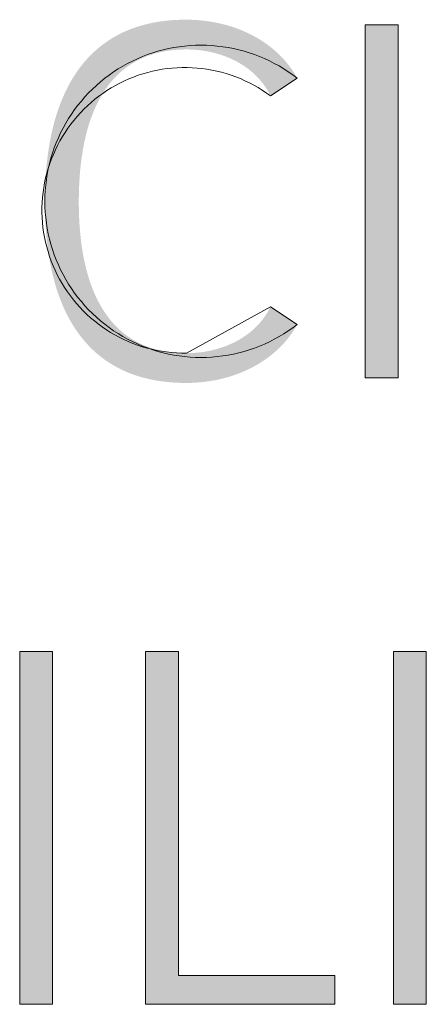
# Model space of a CAD drawing. Units: millimetres. Extents: x 20 to 971, y 6 to 520.
# Drawn here: x 73 to 78, y 13 to 23 of the extents above; entities that cross this region are included whole.
import ezdxf

# ---------------------------------------------------------------- set-up
doc = ezdxf.new("R2010")
doc.units = ezdxf.units.MM
doc.header["$MEASUREMENT"] = 0
doc.layers.add('Header _ Footer', color=7, linetype='Continuous')

# ---------------------------------------------------------------- blocks, each defined once
blk = doc.blocks.new('block 11')
at = {"layer": 'Header _ Footer', "extrusion": (0, 0, -1)}
for points in [[(-32.83806, -26.47962), (-32.83986, -26.4796), (-32.84165, -26.47952), (-32.84343, -26.47939), (-32.8452, -26.47922), (-32.84696, -26.47899), (-32.8487, -26.47871), (-32.85043, -26.47838), (-32.85214, -26.478), (-32.85384, -26.47757), (-32.85551, -26.4771), (-32.85716, -26.47657), (-32.85878, -26.47599), (-32.86038, -26.47537), (-32.86195, -26.4747), (-32.86349, -26.47398), (-32.865, -26.47321), (-32.86648, -26.47239), (-32.86721, -26.47196), (-32.86792, -26.47153), (-32.86863, -26.47108), (-32.86933, -26.47061), (-32.87002, -26.47014), (-32.8707, -26.46966), (-32.87137, -26.46916), (-32.87202, -26.46865), (-32.87267, -26.46813), (-32.87331, -26.4676), (-32.87394, -26.46705), (-32.87455, -26.4665), (-32.87515, -26.46593), (-32.87575, -26.46535), (-32.87633, -26.46476), (-32.8769, -26.46416), (-32.87745, -26.46355), (-32.878, -26.46292), (-32.87853, -26.46229), (-32.87904, -26.46164), (-32.87955, -26.46098), (-32.88004, -26.46031), (-32.88052, -26.45963), (-32.88098, -26.45894), (-32.88144, -26.45823), (-32.88187, -26.45752), (-32.88229, -26.45679), (-32.8827, -26.45605), (-32.88309, -26.4553), (-32.88347, -26.45454), (-32.88347, -26.45454), (-32.89787, -26.46412), (-32.8974, -26.46498), (-32.89691, -26.46583), (-32.8964, -26.46667), (-32.89587, -26.4675), (-32.89533, -26.46832), (-32.89477, -26.46914), (-32.89419, -26.46994), (-32.89359, -26.47074), (-32.89298, -26.47153), (-32.89235, -26.47231), (-32.89171, -26.47308), (-32.89105, -26.47384), (-32.89037, -26.47459), (-32.88967, -26.47534), (-32.88896, -26.47607), (-32.88824, -26.47679), (-32.88749, -26.4775), (-32.88674, -26.4782), (-32.88596, -26.47889), (-32.88518, -26.47957), (-32.88355, -26.48089), (-32.88187, -26.48217), (-32.88014, -26.4834), (-32.87834, -26.48458), (-32.87649, -26.48571), (-32.87459, -26.48679), (-32.87263, -26.48781), (-32.87062, -26.48878), (-32.86856, -26.4897), (-32.86646, -26.49055), (-32.8643, -26.49134), (-32.8621, -26.49208), (-32.85985, -26.49275), (-32.85756, -26.49335), (-32.85523, -26.4939), (-32.85285, -26.49437), (-32.85043, -26.49477), (-32.84798, -26.49511), (-32.84548, -26.49537), (-32.84295, -26.49556), (-32.84039, -26.49568), (-32.83779, -26.49571), (-32.83535, -26.49569), (-32.83296, -26.4956), (-32.8306, -26.49547), (-32.82829, -26.49527), (-32.82602, -26.49503), (-32.82379, -26.49473), (-32.8216, -26.49438), (-32.81945, -26.49397), (-32.81735, -26.49351), (-32.81528, -26.493), (-32.81326, -26.49244), (-32.81128, -26.49183), (-32.80933, -26.49117), (-32.80743, -26.49045), (-32.80557, -26.48969), (-32.80375, -26.48887), (-32.80197, -26.488), (-32.80023, -26.48709), (-32.79853, -26.48613), (-32.79687, -26.48511), (-32.79525, -26.48405), (-32.79367, -26.48295), (-32.79213, -26.48179), (-32.79063, -26.48059), (-32.78917, -26.47934), (-32.78775, -26.47804), (-32.78636, -26.4767), (-32.78502, -26.47531), (-32.78371, -26.47388), (-32.78245, -26.4724), (-32.78122, -26.47087), (-32.78003, -26.46931), (-32.77888, -26.4677), (-32.77776, -26.46604), (-32.77669, -26.46434), (-32.77565, -26.4626), (-32.77465, -26.46081), (-32.77369, -26.45899), (-32.77277, -26.45712), (-32.77188, -26.45521), (-32.77104, -26.45326), (-32.77023, -26.45127), (-32.76945, -26.44923), (-32.76872, -26.44716), (-32.76802, -26.44505), (-32.76736, -26.4429), (-32.76673, -26.44071), (-32.76614, -26.43848), (-32.76559, -26.43621), (-32.76507, -26.43391), (-32.76459, -26.43156), (-32.76415, -26.42918), (-32.76337, -26.42431), (-32.76274, -26.41929), (-32.76225, -26.41414), (-32.7619, -26.40884), (-32.76169, -26.40341), (-32.76162, -26.39784), (-32.76169, -26.39225), (-32.7619, -26.38679), (-32.76225, -26.38146), (-32.76274, -26.37628), (-32.76337, -26.37124), (-32.76415, -26.36634), (-32.76459, -26.36394), (-32.76507, -26.36159), (-32.76559, -26.35927), (-32.76614, -26.35699), (-32.76673, -26.35475), (-32.76736, -26.35254), (-32.76802, -26.35038), (-32.76872, -26.34826), (-32.76945, -26.34617), (-32.77023, -26.34413), (-32.77104, -26.34212), (-32.77188, -26.34016), (-32.77277, -26.33824), (-32.77369, -26.33636), (-32.77465, -26.33452), (-32.77565, -26.33272), (-32.77669, -26.33097), (-32.77776, -26.32926), (-32.77888, -26.32759), (-32.78003, -26.32597), (-32.78122, -26.32439), (-32.78245, -26.32286), (-32.78371, -26.32137), (-32.78502, -26.31993), (-32.78636, -26.31853), (-32.78775, -26.31718), (-32.78917, -26.31587), (-32.79063, -26.31461), (-32.79213, -26.3134), (-32.79367, -26.31224), (-32.79525, -26.31112), (-32.79687, -26.31005), (-32.79853, -26.30904), (-32.80023, -26.30806), (-32.80197, -26.30714), (-32.80375, -26.30627), (-32.80557, -26.30545), (-32.80743, -26.30468), (-32.80933, -26.30396), (-32.81128, -26.30329), (-32.81326, -26.30267), (-32.81528, -26.30211), (-32.81735, -26.30159), (-32.81945, -26.30113), (-32.8216, -26.30072), (-32.82379, -26.30037), (-32.82602, -26.30007), (-32.82829, -26.29982), (-32.8306, -26.29962), (-32.83296, -26.29949), (-32.83535, -26.2994), (-32.83779, -26.29938), (-32.84039, -26.29941), (-32.84295, -26.29953), (-32.84548, -26.29972), (-32.84798, -26.29998), (-32.85043, -26.30032), (-32.85285, -26.30072), (-32.85523, -26.30119), (-32.85756, -26.30173), (-32.85985, -26.30234), (-32.8621, -26.30301), (-32.8643, -26.30374), (-32.86646, -26.30454), (-32.86856, -26.30539), (-32.87062, -26.30631), (-32.87263, -26.30727), (-32.87459, -26.3083), (-32.87649, -26.30938), (-32.87834, -26.31051), (-32.88014, -26.31169), (-32.88187, -26.31292), (-32.88355, -26.31419), (-32.88518, -26.31552), (-32.88596, -26.3162), (-32.88674, -26.31689), (-32.88749, -26.31759), (-32.88824, -26.3183), (-32.88896, -26.31902), (-32.88967, -26.31975), (-32.89037, -26.32049), (-32.89105, -26.32125), (-32.89171, -26.32201), (-32.89235, -26.32278), (-32.89298, -26.32356), (-32.89359, -26.32435), (-32.89419, -26.32515), (-32.89477, -26.32595), (-32.89533, -26.32677), (-32.89587, -26.32759), (-32.8964, -26.32842), (-32.89691, -26.32926), (-32.8974, -26.33011), (-32.89787, -26.33097), (-32.89787, -26.33097), (-32.88347, -26.34058), (-32.88309, -26.33982), (-32.8827, -26.33907), (-32.88229, -26.33833), (-32.88187, -26.3376), (-32.88144, -26.33688), (-32.88098, -26.33618), (-32.88052, -26.33548), (-32.88004, -26.3348), (-32.87955, -26.33413), (-32.87904, -26.33347), (-32.87853, -26.33282), (-32.878, -26.33218), (-32.87745, -26.33156), (-32.8769, -26.33095), (-32.87633, -26.33034), (-32.87575, -26.32975), (-32.87515, -26.32917), (-32.87455, -26.3286), (-32.87394, -26.32805), (-32.87331, -26.3275), (-32.87267, -26.32697), (-32.87202, -26.32645), (-32.87137, -26.32594), (-32.8707, -26.32544), (-32.87002, -26.32496), (-32.86933, -26.32448), (-32.86863, -26.32402), (-32.86792, -26.32357), (-32.86721, -26.32313), (-32.86648, -26.3227), (-32.865, -26.32189), (-32.86349, -26.32112), (-32.86195, -26.32039), (-32.86038, -26.31972), (-32.85878, -26.3191), (-32.85716, -26.31852), (-32.85551, -26.31799), (-32.85384, -26.31752), (-32.85214, -26.31709), (-32.85043, -26.31671), (-32.8487, -26.31638), (-32.84696, -26.3161), (-32.8452, -26.31587), (-32.84343, -26.3157), (-32.84165, -26.31557), (-32.83986, -26.31549), (-32.83806, -26.31547), (-32.83607, -26.31549), (-32.83412, -26.31557), (-32.83221, -26.3157), (-32.83034, -26.31588), (-32.82851, -26.31611), (-32.82672, -26.31639), (-32.82497, -26.31672), (-32.82325, -26.3171), (-32.82158, -26.31752), (-32.81994, -26.31799), (-32.81834, -26.31851), (-32.81677, -26.31908), (-32.81525, -26.31969), (-32.81376, -26.32035), (-32.81231, -26.32105), (-32.81089, -26.32179), (-32.80951, -26.32258), (-32.80816, -26.32341), (-32.80685, -26.32428), (-32.80558, -26.3252), (-32.80434, -26.32615), (-32.80313, -26.32715), (-32.80196, -26.32818), (-32.80083, -26.32926), (-32.79972, -26.33037), (-32.79865, -26.33152), (-32.79762, -26.33271), (-32.79661, -26.33394), (-32.79564, -26.3352), (-32.7947, -26.3365), (-32.7938, -26.33783), (-32.79292, -26.3392), (-32.79208, -26.3406), (-32.79126, -26.34204), (-32.79048, -26.3435), (-32.78973, -26.345), (-32.78901, -26.34654), (-32.78832, -26.3481), (-32.78766, -26.3497), (-32.78703, -26.35132), (-32.78642, -26.35298), (-32.78585, -26.35466), (-32.7853, -26.35637), (-32.78479, -26.35811), (-32.7843, -26.35988), (-32.78384, -26.36167), (-32.78299, -26.36533), (-32.78226, -26.36909), (-32.78163, -26.37295), (-32.78111, -26.3769), (-32.78068, -26.38094), (-32.78036, -26.38505), (-32.78013, -26.38924), (-32.77999, -26.39351), (-32.77994, -26.39784), (-32.77999, -26.40212), (-32.78013, -26.40633), (-32.78036, -26.41048), (-32.78068, -26.41455), (-32.78111, -26.41854), (-32.78163, -26.42245), (-32.78226, -26.42627), (-32.78299, -26.43001), (-32.78384, -26.43364), (-32.7843, -26.43542), (-32.78479, -26.43717), (-32.7853, -26.4389), (-32.78585, -26.4406), (-32.78642, -26.44227), (-32.78703, -26.44391), (-32.78766, -26.44553), (-32.78832, -26.44711), (-32.78901, -26.44867), (-32.78973, -26.45019), (-32.79048, -26.45168), (-32.79126, -26.45314), (-32.79208, -26.45457), (-32.79292, -26.45596), (-32.7938, -26.45733), (-32.7947, -26.45865), (-32.79564, -26.45995), (-32.79661, -26.4612), (-32.79762, -26.46242), (-32.79865, -26.46361), (-32.79972, -26.46475), (-32.80083, -26.46586), (-32.80196, -26.46693), (-32.80313, -26.46797), (-32.80434, -26.46896), (-32.80558, -26.46991), (-32.80685, -26.47082), (-32.80816, -26.47169), (-32.80951, -26.47252), (-32.81089, -26.47331), (-32.81231, -26.47405), (-32.81376, -26.47475), (-32.81525, -26.4754), (-32.81677, -26.47601), (-32.81834, -26.47658), (-32.81994, -26.4771), (-32.82158, -26.47757), (-32.82325, -26.47799), (-32.82497, -26.47837), (-32.82672, -26.4787), (-32.82851, -26.47898), (-32.83034, -26.47921), (-32.83221, -26.47939), (-32.83412, -26.47952), (-32.83607, -26.4796)], [(-32.93463, -26.3022), (-32.95237, -26.3022), (-32.95237, -26.49289), (-32.93463, -26.49289)], [(-32.74804, -26.64089), (-32.76578, -26.64089), (-32.76578, -26.83158), (-32.74804, -26.83158)], [(-32.91816, -26.81607), (-32.91816, -26.83158), (-32.81605, -26.83158), (-32.81605, -26.64089), (-32.83379, -26.64089), (-32.83379, -26.81607)], [(-32.94982, -26.64089), (-32.9676, -26.64089), (-32.9676, -26.83158), (-32.94982, -26.83158)]]:
    blk.add_hatch(color=149, dxfattribs=at).paths.add_polyline_path(points, flags=0)
at = {"layer": 'Header _ Footer', "lineweight": 0}
for p, q in [((32.93463, -26.3022), (32.95237, -26.3022)), ((32.93463, -26.49289), (32.93463, -26.3022)), ((32.95237, -26.3022), (32.95237, -26.49289)), ((32.81708, -26.31826), (32.81987, -26.3173)), ((32.81987, -26.3173), (32.82268, -26.31644)), ((32.82268, -26.31644), (32.82552, -26.31568)), ((32.82552, -26.31568), (32.82839, -26.31501)), ((32.82839, -26.31501), (32.83128, -26.31445)), ((32.83128, -26.31445), (32.83419, -26.31398)), ((32.83419, -26.31398), (32.83711, -26.31362)), ((32.83711, -26.31362), (32.84004, -26.31336)), ((32.84004, -26.31336), (32.84298, -26.31321)), ((32.84298, -26.31321), (32.84592, -26.31315)), ((32.84592, -26.31315), (32.84887, -26.3132)), ((32.84887, -26.3132), (32.85181, -26.31335)), ((32.85181, -26.31335), (32.85474, -26.3136)), ((32.85474, -26.3136), (32.85766, -26.31396)), ((32.85766, -26.31396), (32.86057, -26.31442)), ((32.86057, -26.31442), (32.86346, -26.31498)), ((32.86346, -26.31498), (32.86633, -26.31563)), ((32.86633, -26.31563), (32.86917, -26.31639)), ((32.86917, -26.31639), (32.87199, -26.31725)), ((32.87199, -26.31725), (32.87478, -26.3182)), ((32.80634, -26.32306), (32.80896, -26.32172)), ((32.80896, -26.32172), (32.81163, -26.32047)), ((32.81163, -26.32047), (32.81434, -26.31932)), ((32.81434, -26.31932), (32.81708, -26.31826)), ((32.87478, -26.3182), (32.87752, -26.31926)), ((32.87752, -26.31926), (32.88024, -26.3204)), ((32.88024, -26.3204), (32.88291, -26.32164)), ((32.88291, -26.32164), (32.88553, -26.32298)), ((32.79636, -26.3293), (32.79877, -26.32761)), ((32.79877, -26.32761), (32.80124, -26.326)), ((32.80124, -26.326), (32.80376, -26.32449)), ((32.80376, -26.32449), (32.80634, -26.32306)), ((32.81716, -26.32787), (32.81458, -26.32861)), ((32.81977, -26.32721), (32.81716, -26.32787)), ((32.8224, -26.32665), (32.81977, -26.32721)), ((32.82504, -26.32618), (32.8224, -26.32665)), ((32.8277, -26.3258), (32.82504, -26.32618)), ((32.83038, -26.32552), (32.8277, -26.3258)), ((32.83306, -26.32532), (32.83038, -26.32552)), ((32.83574, -26.32522), (32.83306, -26.32532)), ((32.83843, -26.32522), (32.83574, -26.32522)), ((32.84111, -26.32531), (32.83843, -26.32522)), ((32.8438, -26.32549), (32.84111, -26.32531)), ((32.84647, -26.32576), (32.8438, -26.32549)), ((32.84913, -26.32613), (32.84647, -26.32576)), ((32.85178, -26.32659), (32.84913, -26.32613)), ((32.85441, -26.32714), (32.85178, -26.32659)), ((32.85702, -26.32779), (32.85441, -26.32714)), ((32.8596, -26.32852), (32.85702, -26.32779)), ((32.88553, -26.32298), (32.88811, -26.3244)), ((32.88811, -26.3244), (32.89063, -26.32591)), ((32.89063, -26.32591), (32.8931, -26.32751)), ((32.8931, -26.32751), (32.89552, -26.3292)), ((32.78951, -26.33486), (32.79173, -26.33293)), ((32.79173, -26.33293), (32.79401, -26.33107)), ((32.79401, -26.33107), (32.79636, -26.3293)), ((32.80455, -26.33247), (32.80214, -26.33365)), ((32.80701, -26.33137), (32.80455, -26.33247)), ((32.8095, -26.33037), (32.80701, -26.33137)), ((32.81202, -26.32944), (32.8095, -26.33037)), ((32.81458, -26.32861), (32.81202, -26.32944)), ((32.86216, -26.32934), (32.8596, -26.32852)), ((32.86469, -26.33025), (32.86216, -26.32934)), ((32.86719, -26.33125), (32.86469, -26.33025)), ((32.86964, -26.33234), (32.86719, -26.33125)), ((32.87206, -26.33351), (32.86964, -26.33234)), ((32.89787, -26.33097), (32.88347, -26.34058)), ((32.89552, -26.3292), (32.89787, -26.33097)), ((32.78527, -26.33895), (32.78735, -26.33687)), ((32.78735, -26.33687), (32.78951, -26.33486)), ((32.79516, -26.33768), (32.79294, -26.33919)), ((32.79744, -26.33626), (32.79516, -26.33768)), ((32.79977, -26.33491), (32.79744, -26.33626)), ((32.80214, -26.33365), (32.79977, -26.33491)), ((32.87444, -26.33476), (32.87206, -26.33351)), ((32.87677, -26.3361), (32.87444, -26.33476)), ((32.87906, -26.33751), (32.87677, -26.3361)), ((32.88129, -26.33901), (32.87906, -26.33751)), ((32.77949, -26.34562), (32.78134, -26.34333)), ((32.78134, -26.34333), (32.78327, -26.3411)), ((32.78327, -26.3411), (32.78527, -26.33895)), ((32.78864, -26.34242), (32.78659, -26.34415)), ((32.79076, -26.34077), (32.78864, -26.34242)), ((32.79294, -26.33919), (32.79076, -26.34077)), ((32.88347, -26.34058), (32.88129, -26.33901)), ((32.77603, -26.35038), (32.77771, -26.34797)), ((32.77771, -26.34797), (32.77949, -26.34562)), ((32.78266, -26.34781), (32.78079, -26.34975)), ((32.78459, -26.34595), (32.78266, -26.34781)), ((32.78659, -26.34415), (32.78459, -26.34595)), ((32.77291, -26.35537), (32.77442, -26.35285)), ((32.77442, -26.35285), (32.77603, -26.35038)), ((32.77726, -26.3538), (32.77561, -26.35592)), ((32.77899, -26.35174), (32.77726, -26.3538)), ((32.78079, -26.34975), (32.77899, -26.35174)), ((32.77015, -26.36057), (32.77148, -26.35795)), ((32.77148, -26.35795), (32.77291, -26.35537)), ((32.77402, -26.35809), (32.77252, -26.36032)), ((32.77561, -26.35592), (32.77402, -26.35809)), ((32.76775, -26.36595), (32.7689, -26.36324)), ((32.76975, -26.36492), (32.76848, -26.36729)), ((32.7689, -26.36324), (32.77015, -26.36057)), ((32.77109, -26.3626), (32.76975, -26.36492)), ((32.77252, -26.36032), (32.77109, -26.3626)), ((32.76574, -26.37148), (32.7667, -26.3687)), ((32.7673, -26.36971), (32.76621, -26.37216)), ((32.7667, -26.3687), (32.76775, -26.36595)), ((32.76848, -26.36729), (32.7673, -26.36971)), ((32.76412, -26.37714), (32.76488, -26.3743)), ((32.7652, -26.37465), (32.76427, -26.37718)), ((32.76488, -26.3743), (32.76574, -26.37148)), ((32.76621, -26.37216), (32.7652, -26.37465)), ((32.76344, -26.37973), (32.7627, -26.38231)), ((32.7629, -26.3829), (32.76346, -26.38001)), ((32.76427, -26.37718), (32.76344, -26.37973)), ((32.76346, -26.38001), (32.76412, -26.37714)), ((32.76204, -26.38492), (32.76148, -26.38755)), ((32.7627, -26.38231), (32.76204, -26.38492)), ((32.76208, -26.38873), (32.76244, -26.38581)), ((32.76244, -26.38581), (32.7629, -26.3829)), ((32.76101, -26.39019), (32.76063, -26.39285)), ((32.76148, -26.38755), (32.76101, -26.39019)), ((32.76167, -26.3946), (32.76182, -26.39166)), ((32.76182, -26.39166), (32.76208, -26.38873)), ((32.76034, -26.39553), (32.76015, -26.39821)), ((32.76063, -26.39285), (32.76034, -26.39553)), ((32.76162, -26.39754), (32.76167, -26.3946)), ((32.76005, -26.40089), (32.76004, -26.40358)), ((32.76015, -26.39821), (32.76005, -26.40089)), ((32.76167, -26.40049), (32.76162, -26.39754)), ((32.76182, -26.40343), (32.76167, -26.40049)), ((32.76004, -26.40358), (32.76013, -26.40627)), ((32.76013, -26.40627), (32.76031, -26.40895)), ((32.76208, -26.40636), (32.76182, -26.40343)), ((32.76244, -26.40928), (32.76208, -26.40636)), ((32.76031, -26.40895), (32.76058, -26.41162)), ((32.76058, -26.41162), (32.76095, -26.41428)), ((32.7629, -26.41219), (32.76244, -26.40928)), ((32.76346, -26.41508), (32.7629, -26.41219)), ((32.76095, -26.41428), (32.76141, -26.41693)), ((32.76141, -26.41693), (32.76196, -26.41956)), ((32.76412, -26.41795), (32.76346, -26.41508)), ((32.76488, -26.42079), (32.76412, -26.41795)), ((32.76196, -26.41956), (32.7626, -26.42217)), ((32.7626, -26.42217), (32.76333, -26.42476)), ((32.76574, -26.42361), (32.76488, -26.42079)), ((32.7667, -26.42639), (32.76574, -26.42361)), ((32.76333, -26.42476), (32.76416, -26.42732)), ((32.76416, -26.42732), (32.76507, -26.42984)), ((32.76775, -26.42914), (32.7667, -26.42639)), ((32.76507, -26.42984), (32.76607, -26.43234)), ((32.76607, -26.43234), (32.76715, -26.4348)), ((32.7689, -26.43185), (32.76775, -26.42914)), ((32.77015, -26.43452), (32.7689, -26.43185)), ((32.76715, -26.4348), (32.76832, -26.43722)), ((32.76832, -26.43722), (32.76957, -26.4396)), ((32.76957, -26.4396), (32.77091, -26.44193)), ((32.77148, -26.43714), (32.77015, -26.43452)), ((32.77291, -26.43972), (32.77148, -26.43714)), ((32.77442, -26.44224), (32.77291, -26.43972)), ((32.77091, -26.44193), (32.77232, -26.44421)), ((32.77232, -26.44421), (32.77382, -26.44645)), ((32.77603, -26.44471), (32.77442, -26.44224)), ((32.77771, -26.44712), (32.77603, -26.44471)), ((32.77382, -26.44645), (32.77539, -26.44863)), ((32.77539, -26.44863), (32.77703, -26.45075)), ((32.77949, -26.44947), (32.77771, -26.44712)), ((32.78134, -26.45176), (32.77949, -26.44947)), ((32.77703, -26.45075), (32.77875, -26.45282)), ((32.77875, -26.45282), (32.78054, -26.45482)), ((32.78054, -26.45482), (32.7824, -26.45676)), ((32.78327, -26.45398), (32.78134, -26.45176)), ((32.78527, -26.45614), (32.78327, -26.45398)), ((32.83806, -26.47962), (32.88347, -26.45454)), ((32.88347, -26.45454), (32.89787, -26.46412)), ((32.7824, -26.45676), (32.78432, -26.45864)), ((32.78432, -26.45864), (32.78631, -26.46045)), ((32.78735, -26.45822), (32.78527, -26.45614)), ((32.78631, -26.46045), (32.78836, -26.46219)), ((32.78951, -26.46023), (32.78735, -26.45822)), ((32.79173, -26.46216), (32.78951, -26.46023)), ((32.78836, -26.46219), (32.79047, -26.46385)), ((32.79047, -26.46385), (32.79264, -26.46544)), ((32.79401, -26.46402), (32.79173, -26.46216)), ((32.79264, -26.46544), (32.79486, -26.46695)), ((32.79636, -26.46579), (32.79401, -26.46402)), ((32.79877, -26.46748), (32.79636, -26.46579)), ((32.89552, -26.46589), (32.8931, -26.46758)), ((32.89787, -26.46412), (32.89552, -26.46589)), ((32.79486, -26.46695), (32.79713, -26.46839)), ((32.79713, -26.46839), (32.79945, -26.46975)), ((32.80124, -26.46908), (32.79877, -26.46748)), ((32.79945, -26.46975), (32.80182, -26.47102)), ((32.80376, -26.4706), (32.80124, -26.46908)), ((32.80182, -26.47102), (32.80423, -26.47221)), ((32.80634, -26.47203), (32.80376, -26.4706)), ((32.88811, -26.47069), (32.88553, -26.47211)), ((32.89063, -26.46918), (32.88811, -26.47069)), ((32.8931, -26.46758), (32.89063, -26.46918)), ((32.80423, -26.47221), (32.80667, -26.47332)), ((32.80896, -26.47337), (32.80634, -26.47203)), ((32.80667, -26.47332), (32.80916, -26.47434)), ((32.81163, -26.47462), (32.80896, -26.47337)), ((32.80916, -26.47434), (32.81168, -26.47527)), ((32.81434, -26.47577), (32.81163, -26.47462)), ((32.81168, -26.47527), (32.81423, -26.47612)), ((32.81423, -26.47612), (32.81681, -26.47688)), ((32.81708, -26.47682), (32.81434, -26.47577)), ((32.81681, -26.47688), (32.81941, -26.47754)), ((32.81987, -26.47779), (32.81708, -26.47682)), ((32.87478, -26.47688), (32.87199, -26.47784)), ((32.87752, -26.47583), (32.87478, -26.47688)), ((32.88024, -26.47469), (32.87752, -26.47583)), ((32.88291, -26.47344), (32.88024, -26.47469)), ((32.88553, -26.47211), (32.88291, -26.47344)), ((32.81941, -26.47754), (32.82204, -26.47812)), ((32.82268, -26.47865), (32.81987, -26.47779)), ((32.82204, -26.47812), (32.82468, -26.4786)), ((32.82552, -26.47941), (32.82268, -26.47865)), ((32.82468, -26.4786), (32.82734, -26.47899)), ((32.82839, -26.48008), (32.82552, -26.47941)), ((32.82734, -26.47899), (32.83001, -26.47929)), ((32.83128, -26.48064), (32.82839, -26.48008)), ((32.83001, -26.47929), (32.83269, -26.47949)), ((32.83419, -26.48111), (32.83128, -26.48064)), ((32.83269, -26.47949), (32.83538, -26.47961)), ((32.83711, -26.48147), (32.83419, -26.48111)), ((32.83538, -26.47961), (32.83806, -26.47962)), ((32.84004, -26.48173), (32.83711, -26.48147)), ((32.84298, -26.48188), (32.84004, -26.48173)), ((32.84592, -26.48194), (32.84298, -26.48188)), ((32.84887, -26.48189), (32.84592, -26.48194)), ((32.85181, -26.48174), (32.84887, -26.48189)), ((32.85474, -26.48148), (32.85181, -26.48174)), ((32.85766, -26.48113), (32.85474, -26.48148)), ((32.86057, -26.48067), (32.85766, -26.48113)), ((32.86346, -26.48011), (32.86057, -26.48067)), ((32.86633, -26.47945), (32.86346, -26.48011)), ((32.86917, -26.4787), (32.86633, -26.47945)), ((32.87199, -26.47784), (32.86917, -26.4787)), ((32.95237, -26.49289), (32.93463, -26.49289)), ((32.74804, -26.64089), (32.76578, -26.64089)), ((32.74804, -26.83158), (32.74804, -26.64089)), ((32.76578, -26.64089), (32.76578, -26.83158)), ((32.81605, -26.83158), (32.81605, -26.64089)), ((32.81605, -26.64089), (32.83379, -26.64089)), ((32.83379, -26.64089), (32.83379, -26.81607)), ((32.94982, -26.64089), (32.9676, -26.64089)), ((32.94982, -26.83158), (32.94982, -26.64089)), ((32.9676, -26.64089), (32.9676, -26.83158)), ((32.83379, -26.81607), (32.91816, -26.81607)), ((32.91816, -26.81607), (32.91816, -26.83158)), ((32.76578, -26.83158), (32.74804, -26.83158)), ((32.91816, -26.83158), (32.81605, -26.83158)), ((32.9676, -26.83158), (32.94982, -26.83158))]:
    blk.add_line(p, q, dxfattribs=at)

msp = doc.modelspace()

# ---------------------------------------------------------------- block references
at = {"layer": 'Header _ Footer', "xscale": 20, "yscale": 20, "zscale": 20}
msp.add_blockref('block 11', (-581.70285, 549.46578), dxfattribs=at)

doc.saveas('drawing.dxf')
